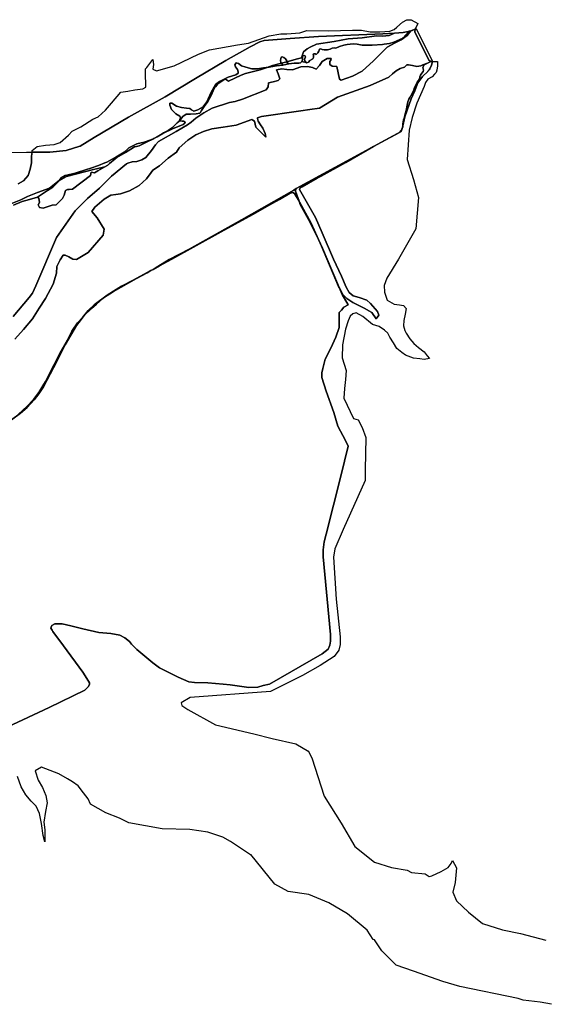
# Model space of a CAD drawing. Extents: x 1453770 to 1503936, y 4386438 to 4475092.
# Drawn here: x 1475490 to 1478120, y 4419313 to 4424252 of the extents above; entities that cross this region are included whole.
import ezdxf

# ---------------------------------------------------------------- set-up
doc = ezdxf.new("R2010")
doc.units = 0
doc.header["$MEASUREMENT"] = 0
for name, color, linetype in [('Hi1', 1, 'CONTINUOUS'), ('Hi3', 1, 'CONTINUOUS'), ('Hi4', 1, 'CONTINUOUS')]:
    doc.layers.add(name, color=color, linetype=linetype)

msp = doc.modelspace()

# ---------------------------------------------------------------- linework, layer by layer
at = {"layer": 'Hi1', "color": 7, "linetype": 'Continuous'}
for points in [[(1477472.2, 4424205.2), (1477471.8, 4424205), (1477450.5, 4424196.2), (1477443.3, 4424194.9), (1477443, 4424194.7), (1477437.5, 4424193.5), (1477411.8, 4424188.2), (1477369.3, 4424185.6), (1477310.1, 4424182), (1476987.8, 4424167.9), (1476845.4, 4424158.5), (1476716, 4424147.3), (1476694, 4424141.1), (1476645.5, 4424116), (1476523.5, 4424047.2), (1476371.7, 4423958.1), (1476219.9, 4423865.8), (1476036, 4423763.6), (1475863.9, 4423662), (1475793.5, 4423618.2), (1475791.6, 4423617.6), (1475723.1, 4423596.3), (1475641.7, 4423588.5), (1475551.8, 4423588.5), (1475553.2, 4423596.9), (1475577.8, 4423616.8), (1475619.9, 4423623.1), (1475662.7, 4423626.3), (1475692.9, 4423635.8), (1475734.2, 4423672.3), (1475753.2, 4423693), (1475796.1, 4423715.2), (1475856.6, 4423753.8), (1475883.2, 4423764.4), (1475920.5, 4423799), (1475949.8, 4423833.6), (1475997, 4423888.3), (1476032.1, 4423894.5), (1476067.8, 4423900), (1476106.7, 4423905.6), (1476122.5, 4423914.3), (1476122.5, 4423936.6), (1476120.2, 4423965.1), (1476121.4, 4424005.7), (1476126.6, 4424013.1), (1476157.5, 4424052.3), (1476159.9, 4424027.4), (1476157.5, 4424003.7), (1476175.3, 4423995.3), (1476263.5, 4424021.7), (1476385.9, 4424079.9), (1476441.7, 4424101.2), (1476581.8, 4424126.1), (1476636.5, 4424134.2), (1476740.4, 4424170.8), (1476798.7, 4424181.4), (1476828.5, 4424180.7), (1476893.5, 4424186.7), (1476929.2, 4424198.6), (1477037.9, 4424197.3), (1477158.4, 4424199.9), (1477203, 4424199.3), (1477246.2, 4424190.8), (1477295.8, 4424191.4), (1477344.9, 4424195.4), (1477367.4, 4424204), (1477380.6, 4424214.6), (1477409.6, 4424239.8), (1477430.5, 4424251.7), (1477452.3, 4424252.4), (1477486, 4424233.9), (1477472.2, 4424205.2)], [(1476987.3, 4423150.3), (1476946.7, 4423235.1), (1476896.4, 4423324.5), (1476890.2, 4423342.5), (1476892.7, 4423338.3), (1476950.3, 4423231.8), (1476987.3, 4423150.3)]]:
    msp.add_lwpolyline(points, close=True, dxfattribs=at)
for points in [[(1475482.6, 4423429.5), (1475508.8, 4423443.7), (1475532.6, 4423470.7), (1475542.9, 4423501.7), (1475548.4, 4423535), (1475548.4, 4423567.6), (1475551.8, 4423588.5), (1475641.7, 4423588.5), (1475723.1, 4423596.3), (1475791.6, 4423617.6), (1475793.5, 4423618.2), (1475863.9, 4423662), (1476036, 4423763.6), (1476219.9, 4423865.8), (1476371.7, 4423958.1), (1476523.5, 4424047.2), (1476645.5, 4424116), (1476694, 4424141.1), (1476716, 4424147.3), (1476845.4, 4424158.5), (1476987.8, 4424167.9), (1477310.1, 4424182), (1477369.3, 4424185.6), (1477342.9, 4424173), (1477309.3, 4424170.4), (1477278.3, 4424171.2), (1477206.8, 4424161.8), (1477136.2, 4424155.7), (1477066.4, 4424142.8), (1476977.7, 4424129), (1476945.8, 4424115.3), (1476931.2, 4424106.6), (1476912.2, 4424091.1), (1476903.1, 4424061.5), (1476876.5, 4424054.2), (1476847.1, 4424046.1), (1476829.7, 4424041.7), (1476829.7, 4424041.7), (1476829.6, 4424046), (1476823.2, 4424055.9), (1476814.5, 4424063.5), (1476806.5, 4424066.6), (1476800.6, 4424063.5), (1476798.6, 4424057.1), (1476797.4, 4424047.2), (1476799.8, 4424038.1), (1476802, 4424034.8), (1476756.7, 4424022), (1476730.5, 4424013.1), (1476724.7, 4424012.3), (1476711.6, 4424010.6), (1476682.4, 4424006.6), (1476654.4, 4424006.1), (1476623.7, 4424013.5), (1476602, 4424021.5), (1476586.1, 4424032.6), (1476575.6, 4424036.3), (1476567.6, 4424025.2), (1476572.4, 4424015.6), (1476581.4, 4424002.9), (1476585.1, 4423991.3), (1476585.1, 4423983.9), (1476573.4, 4423976.5), (1476534.3, 4423964.3), (1476491.4, 4423942.6), (1476470.8, 4423927.3), (1476449.1, 4423889.2), (1476427.4, 4423840), (1476409.4, 4423814.6), (1476383.5, 4423800.3), (1476362.8, 4423793.4), (1476351.2, 4423799.7), (1476343.2, 4423807.2), (1476325.3, 4423807.7), (1476300.4, 4423811.4), (1476276.6, 4423819.3), (1476252.8, 4423833.6), (1476243.2, 4423833.1), (1476242.2, 4423823.6), (1476251.2, 4423802.4), (1476273.4, 4423780.7), (1476291.9, 4423769.1), (1476296.7, 4423760.1), (1476293.5, 4423751.1), (1476293.7, 4423750.1), (1476286.9, 4423742.2), (1476280, 4423734.2), (1476255.9, 4423710.9), (1476233.5, 4423696.3), (1476211.1, 4423685.1), (1476198.5, 4423676.7), (1476162.5, 4423656.7), (1476147.7, 4423650.3), (1476113.2, 4423637.4), (1476077.1, 4423628.8), (1476043.7, 4423612.8), (1476037.4, 4423609.8), (1476032.7, 4423605.3), (1476014.2, 4423587.5), (1475972, 4423562.5), (1475964.9, 4423558.7), (1475953, 4423552.2), (1475927.2, 4423538.4), (1475916.4, 4423534), (1475885, 4423521.1), (1475847.1, 4423507.4), (1475825.6, 4423500.6), (1475767.8, 4423482.4), (1475719.6, 4423471.4), (1475718.7, 4423471.2), (1475698, 4423458.3), (1475687.7, 4423446.2), (1475687.5, 4423446.1), (1475639.2, 4423407.3), (1475579.7, 4423385.8), (1475529.8, 4423365.9), (1475495.4, 4423349.2), (1475444.7, 4423327.8)], [(1475426.9, 4420702.5), (1475637.5, 4420802.4), (1475816.3, 4420888), (1475833.3, 4420904.5), (1475840.7, 4420917.5), (1475840.7, 4420924.9), (1475810.3, 4420974), (1475807.2, 4420978.9), (1475709.3, 4421111.8), (1475656.4, 4421183.6), (1475652.2, 4421189.9), (1475645.2, 4421200.4), (1475649.5, 4421210.3), (1475650.8, 4421213.4), (1475665.7, 4421220.9), (1475703, 4421220.9), (1475745.8, 4421211.6), (1475807.2, 4421196.7), (1475887.3, 4421178.1), (1475946.6, 4421172.2), (1475991.3, 4421164.7), (1476017.3, 4421151.7), (1476039.7, 4421133.1), (1476050.9, 4421120.1), (1476076.9, 4421092.2), (1476157, 4421025.2), (1476190.5, 4421001), (1476283.6, 4420954.4), (1476337.6, 4420930.2), (1476365.5, 4420926.5), (1476432.5, 4420924.7), (1476510.7, 4420919.1), (1476544.3, 4420915.4), (1476639.2, 4420902.3), (1476683.9, 4420904.2), (1476710, 4420911.6), (1476741.6, 4420919.1), (1477006, 4421071.7), (1477035.8, 4421094), (1477045.1, 4421114.5), (1477048.8, 4421135), (1477048.8, 4421168.5), (1477011.6, 4421557.4), (1477011.6, 4421592.8), (1477015.5, 4421633.3), (1477026.7, 4421670.5), (1477099.3, 4421962.7), (1477136.5, 4422113.4), (1477123.5, 4422141.4), (1477084.4, 4422213.9), (1477063.9, 4422280.9), (1477026.7, 4422388.9), (1477004.4, 4422457.2), (1477004.4, 4422481.4), (1477010, 4422501.9), (1477021.2, 4422548.4), (1477049.1, 4422604.2), (1477075.2, 4422660.1), (1477091.9, 4422708.4), (1477091.9, 4422766.1), (1477091.9, 4422782.9), (1477103.1, 4422795.9), (1477114.3, 4422810.8), (1477136.6, 4422822), (1477106.8, 4422874.1), (1477091.5, 4422908.2), (1477110.3, 4422874), (1477129.5, 4422854.1), (1477159.3, 4422834.3), (1477183.8, 4422821.1), (1477217.5, 4422805.8), (1477254.5, 4422782.7), (1477277, 4422751.6), (1477290.9, 4422769.5), (1477283.6, 4422788.6), (1477249.2, 4422829), (1477230.7, 4422845.5), (1477191, 4422858.1), (1477161.9, 4422867.4), (1477140.8, 4422883.2), (1477126.2, 4422910.4), (1477102.4, 4422965.3), (1477062.7, 4423050.6), (1477006.5, 4423182.9), (1476972.1, 4423259.6), (1476912.6, 4423364.8), (1476893.4, 4423399.8), (1476896.7, 4423408.4), (1476906.6, 4423413.7), (1476981.3, 4423457.4), (1477000.7, 4423468), (1477124.2, 4423536.1), (1477264.3, 4423616.5), (1477282.4, 4423626.3), (1477402.5, 4423690.8), (1477407.2, 4423706.7), (1477410.8, 4423714.7), (1477410.8, 4423720.1), (1477420.1, 4423765.1), (1477451.8, 4423854.5), (1477470.4, 4423895.4), (1477485.3, 4423936.3), (1477509.5, 4423968), (1477535.6, 4423992.2), (1477536.6, 4423993.4), (1477543, 4424000.9), (1477546.7, 4424005.2), (1477554.2, 4424023.8), (1477559.8, 4424042.4), (1477559.6, 4424042.8), (1477584.9, 4424042.7), (1477584.9, 4424021.2), (1477580.3, 4423998.7), (1477577.6, 4423988.2), (1477570, 4423978.6), (1477557.1, 4423966), (1477535.3, 4423953.4), (1477524.4, 4423937.6), (1477517.3, 4423917.2), (1477481.5, 4423833.4), (1477457.7, 4423762), (1477442.8, 4423698.4), (1477433.1, 4423550.2), (1477464.5, 4423450.3), (1477489.9, 4423360.3), (1477476.6, 4423202.5), (1477389.5, 4423051.6), (1477330.9, 4422955.5), (1477317, 4422919), (1477318.1, 4422885.8), (1477332.4, 4422845.9), (1477366.4, 4422824.7), (1477394.2, 4422822), (1477413.4, 4422818.7), (1477427.2, 4422802.9), (1477422, 4422775.1), (1477415.3, 4422744), (1477414, 4422716.2), (1477420, 4422693.1), (1477427.2, 4422679.8), (1477445.1, 4422651.4), (1477465, 4422628.2), (1477489.4, 4422608.4), (1477517.2, 4422585.2), (1477531.8, 4422566.7), (1477545, 4422552.2), (1477517.9, 4422548.2), (1477496, 4422550.8), (1477463.6, 4422554.2), (1477423.3, 4422568.7), (1477404.8, 4422582.6), (1477380.9, 4422603.1), (1477363.1, 4422630.9), (1477345.9, 4422660), (1477335.3, 4422680.5), (1477318.1, 4422694.4), (1477292, 4422712.6), (1477258.1, 4422723.2), (1477209.4, 4422763.4), (1477176.6, 4422781.4), (1477159.7, 4422777.2), (1477145.9, 4422765.6), (1477137.4, 4422742.3), (1477122.6, 4422699.9), (1477108.9, 4422620.6), (1477105.7, 4422556), (1477125.8, 4422492.5), (1477123.7, 4422447), (1477118.4, 4422402.5), (1477115.2, 4422353.9), (1477163.9, 4422251.2), (1477187.2, 4422244.9), (1477207.3, 4422205.7), (1477225.8, 4422155.8), (1477222.1, 4421994.1), (1477221.9, 4421941), (1477111.1, 4421694.3), (1477070, 4421597.9), (1477063.1, 4421556.3), (1477075.7, 4421344.8), (1477095.9, 4421157), (1477095.9, 4421117.9), (1477089, 4421089.1), (1477065.9, 4421056.9), (1476995.7, 4421012.1), (1476908.2, 4420962.6), (1476797.8, 4420906.3), (1476747.1, 4420882.1), (1476344.3, 4420852.2), (1476298.9, 4420825.5), (1476302.9, 4420812.1), (1476332.1, 4420790.8), (1476471.5, 4420715.2), (1476664.1, 4420668.7), (1476755.2, 4420645.4), (1476873.7, 4420620), (1476939.9, 4420581.3), (1476937.6, 4420581.2), (1476954.8, 4420549.5), (1477015.6, 4420356.3), (1477101.6, 4420221.4), (1477170.4, 4420103.6), (1477268.3, 4420025.6), (1477353, 4419999.1), (1477432, 4419985), (1477454.7, 4419973.4), (1477522, 4419967.5), (1477542.7, 4419954.4), (1477555.4, 4419956.8), (1477603, 4419979.3), (1477638.7, 4419999.1), (1477653.3, 4420019), (1477659.9, 4420033.5), (1477679.7, 4419997.8), (1477673.1, 4419923.7), (1477660.8, 4419875.4), (1477679.7, 4419832.4), (1477740.6, 4419775.6), (1477810.7, 4419717.4), (1477909.9, 4419686.9), (1478001.2, 4419668.4), (1478128.2, 4419634)], [(1475419.5, 4423586.9), (1475524.3, 4423588.5), (1475551.8, 4423588.5), (1475548.4, 4423567.6), (1475548.4, 4423535), (1475542.9, 4423501.7), (1475532.6, 4423470.7), (1475508.8, 4423443.7), (1475482.6, 4423429.5)], [(1475449.1, 4422244.8), (1475493.5, 4422277.6), (1475527.4, 4422307.2), (1475562.3, 4422345.3), (1475586.6, 4422374.9), (1475608.9, 4422409.9), (1475659.7, 4422506.2), (1475678.8, 4422543.8), (1475717.9, 4422620.5), (1475775, 4422718.9), (1475797.9, 4422748.3), (1475812.1, 4422766.5), (1475850.2, 4422803.6), (1475875, 4422824.9), (1475910.7, 4422856.6), (1475961, 4422888.4), (1476076.1, 4422953.2), (1476128.3, 4422982.3), (1476148.1, 4422993.3), (1476156.2, 4422997.5), (1476159.7, 4422999.7), (1476191.5, 4423017.4), (1476252.1, 4423051.1), (1476500.1, 4423187.9), (1476658.8, 4423275.8), (1476744.1, 4423324), (1476792.3, 4423351.1), (1476845.9, 4423381.9), (1476858.5, 4423385.2), (1476866.9, 4423380.7), (1476890.2, 4423342.5), (1476890.2, 4423342.5), (1476896.4, 4423324.5), (1476946.7, 4423235.1), (1476987.3, 4423150.3), (1477002.5, 4423116.7), (1477088.5, 4422913.7), (1477091.5, 4422908.2), (1477106.8, 4422874.1), (1477136.6, 4422822), (1477114.3, 4422810.8), (1477103.1, 4422795.9), (1477091.9, 4422782.9), (1477091.9, 4422766.1), (1477091.9, 4422708.4), (1477075.2, 4422660.1), (1477049.1, 4422604.2), (1477021.2, 4422548.4), (1477010, 4422501.9), (1477004.4, 4422481.4), (1477004.4, 4422457.2), (1477026.7, 4422388.9), (1477063.9, 4422280.9), (1477084.4, 4422213.9), (1477123.5, 4422141.4), (1477136.5, 4422113.4), (1477099.3, 4421962.7), (1477026.7, 4421670.5), (1477015.5, 4421633.3), (1477011.6, 4421592.8), (1477011.6, 4421557.4), (1477048.8, 4421168.5), (1477048.8, 4421135), (1477045.1, 4421114.5), (1477035.8, 4421094), (1477006, 4421071.7), (1476741.6, 4420919.1), (1476710, 4420911.6), (1476683.9, 4420904.2), (1476639.2, 4420902.3), (1476544.3, 4420915.4), (1476510.7, 4420919.1), (1476432.5, 4420924.7), (1476365.5, 4420926.5), (1476337.6, 4420930.2), (1476283.6, 4420954.4), (1476190.5, 4421001), (1476157, 4421025.2), (1476076.9, 4421092.2), (1476050.9, 4421120.1), (1476039.7, 4421133.1), (1476017.3, 4421151.7), (1475991.3, 4421164.7), (1475946.6, 4421172.2), (1475887.3, 4421178.1), (1475807.2, 4421196.7), (1475745.8, 4421211.6), (1475703, 4421220.9), (1475665.7, 4421220.9), (1475650.8, 4421213.4), (1475649.5, 4421210.3), (1475645.2, 4421200.4), (1475652.2, 4421189.9), (1475656.4, 4421183.6), (1475709.3, 4421111.8), (1475807.2, 4420978.9), (1475810.3, 4420974), (1475840.7, 4420924.9), (1475840.7, 4420917.5), (1475833.3, 4420904.5), (1475816.3, 4420888), (1475637.5, 4420802.4), (1475426.9, 4420702.5)], [(1478156, 4419312.5), (1478099.1, 4419323.1), (1478013.3, 4419333.8), (1477988, 4419341.6), (1477696.9, 4419401.2), (1477611, 4419427.6), (1477464.1, 4419479.2), (1477376.8, 4419508.3), (1477305.7, 4419581.3), (1477268.8, 4419636.7), (1477261.9, 4419638.3), (1477232.6, 4419684.3), (1477133.4, 4419766.3), (1477039.5, 4419821.9), (1476940.2, 4419864.2), (1476835.7, 4419878.7), (1476769.6, 4419915.8), (1476647.9, 4420064), (1476647, 4420063.2), (1476547.3, 4420130.1), (1476508.3, 4420150.5), (1476433.4, 4420175.5), (1476342.4, 4420190.3), (1476204.8, 4420192.4), (1476037.7, 4420222.9), (1475990.4, 4420245.9), (1475921.5, 4420273.1), (1475845.1, 4420317.4), (1475832.5, 4420343.4), (1475809.6, 4420373.5), (1475783.7, 4420407.9), (1475755, 4420429.4), (1475729.2, 4420443.7), (1475686.5, 4420469.5), (1475599.6, 4420502.2), (1475567.8, 4420483.6), (1475582.6, 4420437), (1475604.9, 4420401), (1475620.7, 4420359.7), (1475627.1, 4420323.8), (1475619.7, 4420279.3), (1475611.2, 4420226.4), (1475616.5, 4420188.3), (1475616.5, 4420128), (1475608, 4420159.7), (1475599.6, 4420220), (1475590, 4420269.8), (1475573.1, 4420306.8), (1475547.7, 4420331.2), (1475520.2, 4420364), (1475498, 4420403.1), (1475478.9, 4420455)]]:
    msp.add_lwpolyline(points, dxfattribs=at)
at = {"layer": 'Hi3', "color": 7, "linetype": 'Continuous'}
msp.add_lwpolyline([(1476829.7, 4424041.7), (1476802.3, 4424034.9), (1476802, 4424034.8), (1476799.8, 4424038.1), (1476797.4, 4424047.2), (1476798.6, 4424057.1), (1476800.6, 4424063.5), (1476806.5, 4424066.6), (1476814.5, 4424063.5), (1476823.2, 4424055.9), (1476829.6, 4424046), (1476829.7, 4424041.7)], close=True, dxfattribs=at)
at = {"layer": 'Hi4', "color": 7, "linetype": 'Continuous'}
for points in [[(1475457.1, 4422764), (1475537.2, 4422858.3), (1475553.9, 4422880.2), (1475570.7, 4422917), (1475674.2, 4423158.9), (1475768, 4423293), (1475829.1, 4423356.1), (1475890.5, 4423407.7), (1475949.7, 4423467.8), (1476025.7, 4423528.9), (1476032.3, 4423533.1), (1476053.8, 4423539.1), (1476077.6, 4423540.7), (1476103, 4423549.8), (1476122, 4423560.5), (1476150.2, 4423596.2), (1476170.2, 4423624.5), (1476186.6, 4423641.4), (1476273.7, 4423691.1), (1476331, 4423725.6), (1476348.7, 4423738.4), (1476373.4, 4423759.1), (1476413.8, 4423784.7), (1476455.5, 4423808.7), (1476541.3, 4423837.3), (1476570.9, 4423842.2), (1476606.5, 4423854), (1476725.8, 4423900.4), (1476734.7, 4423916.1), (1476736.7, 4423934.9), (1476760.6, 4423940.9), (1476786.3, 4423947.8), (1476793.2, 4423955.7), (1476785.3, 4423981.3), (1476777.5, 4424000.2), (1476803.7, 4424006.6), (1476829.1, 4424002.6), (1476856.9, 4424001.1), (1476899, 4424015.3), (1476933.1, 4424017.7), (1476957.7, 4424013), (1476976, 4424004.2), (1476993.4, 4424023.3), (1477006.9, 4424043.1), (1477030.7, 4424058.2), (1477050.6, 4424057.4), (1477049, 4424049.5), (1477044.2, 4424042.3), (1477044.2, 4424028), (1477056.9, 4424018.5), (1477079.9, 4424017.7), (1477092.6, 4423954.2), (1477102.2, 4423949.5), (1477158.5, 4423969.3), (1477206.1, 4423993.9), (1477264.1, 4424045.5), (1477332, 4424114.5), (1477371.4, 4424136.7), (1477402.9, 4424151), (1477432, 4424173.5), (1477450.5, 4424196.2), (1477457.2, 4424197.6), (1477464.3, 4424201.2), (1477471.8, 4424205), (1477472.2, 4424205.2), (1477471, 4424191.7), (1477540.4, 4424049.6), (1477551.5, 4424042.9), (1477551.5, 4424042.9), (1477534.3, 4424034.3), (1477511.5, 4424025.1), (1477500.1, 4424020.2), (1477481.3, 4424017.6), (1477459.4, 4424022.9), (1477438.6, 4424026.5), (1477430.3, 4424026.2), (1477424.4, 4424018.9), (1477419.1, 4424014.9), (1477396.9, 4424007.3), (1477376.4, 4423995.1), (1477359.2, 4423980.2), (1477339.7, 4423963.9), (1477247.3, 4423922.4), (1477083.8, 4423864.3), (1476993.6, 4423809.3), (1476980.6, 4423806.4), (1476956.4, 4423803.7), (1476887.1, 4423793.6), (1476701.8, 4423766.6), (1476682.3, 4423759.2), (1476682.7, 4423757.2), (1476685.4, 4423742.8), (1476697.1, 4423725.4), (1476708.2, 4423707.4), (1476719.8, 4423681.4), (1476723.5, 4423662.9), (1476709.8, 4423676.7), (1476690.7, 4423696.8), (1476673.8, 4423713.2), (1476666.4, 4423742.8), (1476659.4, 4423747.7), (1476654.2, 4423751.3), (1476575.4, 4423723.8), (1476509.8, 4423713.2), (1476453.1, 4423704.7), (1476411.9, 4423692), (1476373.2, 4423674.6), (1476332.5, 4423648.6), (1476290, 4423608.8), (1476275.9, 4423588.3), (1476234.1, 4423557.6), (1476190.1, 4423519.5), (1476157.9, 4423497.1), (1476149, 4423485.2), (1476124.9, 4423454.1), (1476089.4, 4423420.8), (1476040.5, 4423393.8), (1475995.4, 4423378.2), (1475971.6, 4423376.1), (1475946.2, 4423372.4), (1475913.4, 4423351.8), (1475866.8, 4423312.6), (1475851.2, 4423289.5), (1475878.1, 4423258.5), (1475913.2, 4423200.8), (1475908.6, 4423171.2), (1475832.4, 4423084.1), (1475775.4, 4423048.8), (1475756.8, 4423051.7), (1475736.6, 4423063.4), (1475718.7, 4423071.8), (1475708.6, 4423071.8), (1475692.7, 4423047), (1475676.9, 4423014.7), (1475674.7, 4422980.3), (1475658.4, 4422925.1), (1475618.8, 4422854.4), (1475588.3, 4422804.3), (1475553.4, 4422751), (1475509.6, 4422698.2), (1475464.9, 4422649.2)], [(1475458.6, 4423321.2), (1475503, 4423340.3), (1475539, 4423350.7), (1475580, 4423362.5), (1475585.6, 4423357), (1475589.5, 4423335.5), (1475583.2, 4423322.8), (1475589.5, 4423310.9), (1475607.8, 4423307), (1475653, 4423321.2), (1475672.9, 4423323.6), (1475691.1, 4423342.7), (1475703.8, 4423355.4), (1475713.4, 4423372), (1475719.7, 4423395.1), (1475729.2, 4423400.6), (1475738, 4423399.8), (1475754, 4423402.2), (1475845.3, 4423470.3), (1475847.9, 4423488.2), (1475864.4, 4423484.2), (1475881.9, 4423494.3), (1475916.4, 4423514.1), (1475931.2, 4423522.6), (1475940.9, 4423530.9), (1475968.9, 4423555), (1475977.5, 4423560.3), (1476019.9, 4423586.8), (1476046.3, 4423603.2), (1476065.5, 4423615.2), (1476075.4, 4423616.5), (1476075.4, 4423616.5), (1476089.3, 4423619.2), (1476115.1, 4423632.4), (1476128.5, 4423639.2), (1476156.8, 4423653.6), (1476162.5, 4423656.7), (1476179.6, 4423664.1), (1476195.4, 4423674.6), (1476198.5, 4423676.7), (1476207, 4423681.4), (1476255.4, 4423705), (1476308.9, 4423727.2), (1476317.3, 4423733.6), (1476319.4, 4423738.4), (1476311, 4423742.6), (1476304.1, 4423743.7), (1476294.6, 4423744.2), (1476293.7, 4423750.1), (1476295.5, 4423752.3), (1476308.5, 4423766.9), (1476324.8, 4423778.1), (1476346.4, 4423778.1), (1476373.9, 4423780.7), (1476393.7, 4423784.1), (1476393.9, 4423784.4), (1476400.6, 4423797), (1476414.4, 4423816.9), (1476432.7, 4423842), (1476447.4, 4423869.5), (1476466.3, 4423910.9), (1476470.9, 4423915.9), (1476483.6, 4423929.8), (1476517.5, 4423953.5), (1476520.6, 4423955.7), (1476522.2, 4423954.4), (1476536.1, 4423943.6), (1476537.5, 4423944.2), (1476600.2, 4423973.4), (1476621.4, 4423983.2), (1476695.5, 4424001.3), (1476730.5, 4424013.1), (1476730.5, 4424013.1), (1476777.3, 4424020.3), (1476808.3, 4424024), (1476839.5, 4424030.1), (1476865.4, 4424033.8), (1476889.5, 4424034.3), (1476897.4, 4424035.9), (1476904.6, 4424042), (1476910.9, 4424041.2), (1476919.1, 4424038.5), (1476930, 4424036.4), (1476937.1, 4424039.8), (1476944.5, 4424048.3), (1476959.3, 4424056), (1476963.6, 4424062.9), (1476962.5, 4424071.9), (1476961.7, 4424079.3), (1476965.2, 4424080.9), (1476971, 4424080.6), (1476976.5, 4424077.9), (1476979.2, 4424081.1), (1476981.9, 4424083.5), (1476985, 4424086.1), (1476989, 4424094.1), (1476993.5, 4424104.7), (1476999.3, 4424106.3), (1477007, 4424103.3), (1477016.5, 4424101), (1477033.1, 4424100.4), (1477046.1, 4424104.4), (1477057, 4424108.9), (1477066.5, 4424111), (1477074.7, 4424110.2), (1477093.5, 4424117.1), (1477115.2, 4424125.3), (1477131, 4424128.5), (1477162.3, 4424131.7), (1477182.1, 4424129.3), (1477207.5, 4424125.3), (1477245.3, 4424125.3), (1477257.5, 4424125.3), (1477309.4, 4424128), (1477317.5, 4424129.1), (1477343, 4424132.7), (1477365.7, 4424140.4), (1477391.9, 4424150.7), (1477411, 4424160.5), (1477417.3, 4424165.5), (1477420.3, 4424170.6), (1477422.1, 4424173.7), (1477433.5, 4424185.6), (1477443, 4424194.7), (1477450.5, 4424196.2), (1477432, 4424173.5), (1477402.9, 4424151), (1477371.4, 4424136.7), (1477332, 4424114.5), (1477264.1, 4424045.5), (1477206.1, 4423993.9), (1477158.5, 4423969.3), (1477102.2, 4423949.5), (1477092.6, 4423954.2), (1477079.9, 4424017.7), (1477056.9, 4424018.5), (1477044.2, 4424028), (1477044.2, 4424042.3), (1477049, 4424049.5), (1477050.6, 4424057.4), (1477030.7, 4424058.2), (1477006.9, 4424043.1), (1476993.4, 4424023.3), (1476976, 4424004.2), (1476957.7, 4424013), (1476933.1, 4424017.7), (1476899, 4424015.3), (1476856.9, 4424001.1), (1476829.1, 4424002.6), (1476803.7, 4424006.6), (1476777.5, 4424000.2), (1476785.3, 4423981.3), (1476793.2, 4423955.7), (1476786.3, 4423947.8), (1476760.6, 4423940.9), (1476736.7, 4423934.9), (1476734.7, 4423916.1), (1476725.8, 4423900.4), (1476606.5, 4423854), (1476570.9, 4423842.2), (1476541.3, 4423837.3), (1476455.5, 4423808.7), (1476413.8, 4423784.7), (1476373.4, 4423759.1), (1476348.7, 4423738.4), (1476331, 4423725.6), (1476273.7, 4423691.1), (1476186.6, 4423641.4), (1476170.2, 4423624.5), (1476150.2, 4423596.2), (1476122, 4423560.5), (1476103, 4423549.8), (1476077.6, 4423540.7), (1476053.8, 4423539.1), (1476032.3, 4423533.1), (1476025.7, 4423528.9), (1475949.7, 4423467.8), (1475890.5, 4423407.7), (1475829.1, 4423356.1), (1475768, 4423293), (1475674.2, 4423158.9), (1475570.7, 4422917), (1475553.9, 4422880.2), (1475537.2, 4422858.3), (1475457.1, 4422764)], [(1475464.9, 4422649.2), (1475509.6, 4422698.2), (1475553.4, 4422751), (1475588.3, 4422804.3), (1475618.8, 4422854.4), (1475658.4, 4422925.1), (1475674.7, 4422980.3), (1475676.9, 4423014.7), (1475692.7, 4423047), (1475708.6, 4423071.8), (1475718.7, 4423071.8), (1475736.6, 4423063.4), (1475756.8, 4423051.7), (1475775.4, 4423048.8), (1475832.4, 4423084.1), (1475908.6, 4423171.2), (1475913.2, 4423200.8), (1475878.1, 4423258.5), (1475851.2, 4423289.5), (1475866.8, 4423312.6), (1475913.4, 4423351.8), (1475946.2, 4423372.4), (1475971.6, 4423376.1), (1475995.4, 4423378.2), (1476040.5, 4423393.8), (1476089.4, 4423420.8), (1476124.9, 4423454.1), (1476149, 4423485.2), (1476157.9, 4423497.1), (1476190.1, 4423519.5), (1476234.1, 4423557.6), (1476275.9, 4423588.3), (1476290, 4423608.8), (1476332.5, 4423648.6), (1476373.2, 4423674.6), (1476411.9, 4423692), (1476453.1, 4423704.7), (1476509.8, 4423713.2), (1476575.4, 4423723.8), (1476654.2, 4423751.3), (1476659.4, 4423747.7), (1476666.4, 4423742.8), (1476673.8, 4423713.2), (1476690.7, 4423696.8), (1476709.8, 4423676.7), (1476723.5, 4423662.9), (1476719.8, 4423681.4), (1476708.2, 4423707.4), (1476697.1, 4423725.4), (1476685.4, 4423742.8), (1476682.7, 4423757.2), (1476682.3, 4423759.2), (1476701.8, 4423766.6), (1476887.1, 4423793.6), (1476956.4, 4423803.7), (1476980.6, 4423806.4), (1476993.6, 4423809.3), (1477083.8, 4423864.3), (1477247.3, 4423922.4), (1477339.7, 4423963.9), (1477359.2, 4423980.2), (1477376.4, 4423995.1), (1477396.9, 4424007.3), (1477419.1, 4424014.9), (1477424.4, 4424018.9), (1477430.3, 4424026.2), (1477438.6, 4424026.5), (1477459.4, 4424022.9), (1477481.3, 4424017.6), (1477500.1, 4424020.2), (1477511.5, 4424025.1), (1477534.3, 4424034.3), (1477534.3, 4424034.3), (1477521.5, 4424027.3), (1477513.5, 4424020.5), (1477512.2, 4424014.9), (1477511.4, 4424011.7), (1477513.8, 4423998.5), (1477512.2, 4423992.7), (1477506.4, 4423983.4), (1477499.5, 4423973.4), (1477496.1, 4423965.2), (1477493.4, 4423954.1), (1477482.8, 4423938.7), (1477475.7, 4423924.9), (1477469.9, 4423911.5), (1477464.3, 4423895.3), (1477456.6, 4423884.5), (1477452.1, 4423871.5), (1477449.5, 4423868), (1477445, 4423862), (1477440, 4423853.8), (1477436.3, 4423841.1), (1477431.8, 4423823.6), (1477426.7, 4423796), (1477420.7, 4423772.6), (1477418.4, 4423763.6), (1477414.8, 4423749.6), (1477410.8, 4423730.5), (1477410.8, 4423720.1), (1477409, 4423711.2), (1477405.1, 4423703.5), (1477401.5, 4423696.3), (1477394.1, 4423687), (1477282.4, 4423626.3), (1477267.1, 4423618.1), (1477264.3, 4423616.5), (1476876.5, 4423405.9), (1476863.5, 4423396.8), (1476601.6, 4423248.7), (1476340.2, 4423101), (1476239.3, 4423049.9), (1476182.7, 4423014.2), (1476159.7, 4422999.7), (1476148.1, 4422993.3), (1476058.5, 4422946.3), (1476000.3, 4422915.8), (1475961, 4422891.2), (1475928.8, 4422871.1), (1475863.6, 4422821.7), (1475834, 4422793.4), (1475805.4, 4422758.5), (1475780.5, 4422731.1), (1475751.2, 4422690.3), (1475730.2, 4422646.5), (1475691.8, 4422578.7), (1475662.3, 4422521.8), (1475618.7, 4422437.6), (1475605.2, 4422415.6), (1475586.6, 4422382.4), (1475559.6, 4422347.4), (1475525.5, 4422311.5), (1475483.7, 4422272.8)], [(1475444.7, 4423327.8), (1475495.4, 4423349.2), (1475529.8, 4423365.9), (1475579.7, 4423385.8), (1475639.2, 4423407.3), (1475687.5, 4423446.1), (1475687.7, 4423446.2), (1475698, 4423458.3), (1475718.7, 4423471.2), (1475719.6, 4423471.4), (1475767.8, 4423482.4), (1475825.6, 4423500.6), (1475847.1, 4423507.4), (1475885, 4423521.1), (1475916.4, 4423534), (1475927.2, 4423538.4), (1475953, 4423552.2), (1475964.9, 4423558.7), (1475972, 4423562.5), (1476014.2, 4423587.5), (1476032.7, 4423605.3), (1476037.4, 4423609.8), (1476043.7, 4423612.8), (1476077.1, 4423628.8), (1476113.2, 4423637.4), (1476147.7, 4423650.3), (1476162.5, 4423656.7), (1476156.8, 4423653.6), (1476128.5, 4423639.2), (1476115.1, 4423632.4), (1476089.3, 4423619.2), (1476075.4, 4423616.5), (1476075.4, 4423616.5), (1476065.5, 4423615.2), (1476046.3, 4423603.2), (1476019.9, 4423586.8), (1475977.5, 4423560.3), (1475968.9, 4423555), (1475940.9, 4423530.9), (1475931.2, 4423522.6), (1475916.4, 4423514.1), (1475916.4, 4423514.1), (1475875.3, 4423504.5), (1475859.8, 4423500.9), (1475770.3, 4423477.6), (1475725.4, 4423466), (1475689.4, 4423445.8), (1475656.6, 4423412), (1475629.1, 4423395), (1475580, 4423362.5), (1475539, 4423350.7), (1475503, 4423340.3), (1475458.6, 4423321.2)], [(1475483.7, 4422272.8), (1475525.5, 4422311.5), (1475559.6, 4422347.4), (1475586.6, 4422382.4), (1475605.2, 4422415.6), (1475618.7, 4422437.6), (1475662.3, 4422521.8), (1475691.8, 4422578.7), (1475730.2, 4422646.5), (1475751.2, 4422690.3), (1475780.5, 4422731.1), (1475805.4, 4422758.5), (1475834, 4422793.4), (1475863.6, 4422821.7), (1475928.8, 4422871.1), (1475961, 4422891.2), (1476000.3, 4422915.8), (1476058.5, 4422946.3), (1476148.1, 4422993.3), (1476128.3, 4422982.3), (1476076.1, 4422953.2), (1475961, 4422888.4), (1475910.7, 4422856.6), (1475875, 4422824.9), (1475850.2, 4422803.6), (1475812.1, 4422766.5), (1475797.9, 4422748.3), (1475775, 4422718.9), (1475717.9, 4422620.5), (1475678.8, 4422543.8), (1475659.7, 4422506.2), (1475608.9, 4422409.9), (1475586.6, 4422374.9), (1475562.3, 4422345.3), (1475527.4, 4422307.2), (1475493.5, 4422277.6), (1475449.1, 4422244.8)]]:
    msp.add_lwpolyline(points, dxfattribs=at)
for points in [[(1476930, 4424036.4), (1476921.2, 4424042.4), (1476918.1, 4424052), (1476919.3, 4424057.9), (1476922.4, 4424066.2), (1476920, 4424073.4), (1476907.7, 4424071.4), (1476908.1, 4424058.7), (1476907.7, 4424050.8), (1476904.6, 4424042), (1476897.4, 4424035.9), (1476889.5, 4424034.3), (1476865.4, 4424033.8), (1476839.5, 4424030.1), (1476830, 4424036.5), (1476829.7, 4424041.7), (1476847.1, 4424046.1), (1476876.5, 4424054.2), (1476903.1, 4424061.5), (1476912.2, 4424091.1), (1476931.2, 4424106.6), (1476945.8, 4424115.3), (1476977.7, 4424129), (1477066.4, 4424142.8), (1477136.2, 4424155.7), (1477206.8, 4424161.8), (1477278.3, 4424171.2), (1477309.3, 4424170.4), (1477342.9, 4424173), (1477369.3, 4424185.6), (1477411.8, 4424188.2), (1477437.5, 4424193.5), (1477443, 4424194.7), (1477433.5, 4424185.6), (1477422.1, 4424173.7), (1477420.3, 4424170.6), (1477417.3, 4424165.5), (1477411, 4424160.5), (1477391.9, 4424150.7), (1477365.7, 4424140.4), (1477343, 4424132.7), (1477317.5, 4424129.1), (1477309.4, 4424128), (1477257.5, 4424125.3), (1477245.3, 4424125.3), (1477207.5, 4424125.3), (1477182.1, 4424129.3), (1477162.3, 4424131.7), (1477131, 4424128.5), (1477115.2, 4424125.3), (1477093.5, 4424117.1), (1477074.7, 4424110.2), (1477066.5, 4424111), (1477057, 4424108.9), (1477046.1, 4424104.4), (1477033.1, 4424100.4), (1477016.5, 4424101), (1477007, 4424103.3), (1476999.3, 4424106.3), (1476993.5, 4424104.7), (1476989, 4424094.1), (1476985, 4424086.1), (1476981.9, 4424083.5), (1476979.2, 4424081.1), (1476976.5, 4424077.9), (1476971, 4424080.6), (1476965.2, 4424080.9), (1476961.7, 4424079.3), (1476962.5, 4424071.9), (1476963.6, 4424062.9), (1476959.3, 4424056), (1476944.5, 4424048.3), (1476937.1, 4424039.8), (1476930, 4424036.4)], [(1477450.5, 4424196.2), (1477443, 4424194.7), (1477443.3, 4424194.9), (1477450.5, 4424196.2), (1477450.5, 4424196.2)], [(1477450.5, 4424196.2), (1477450.5, 4424196.2), (1477471.8, 4424205), (1477464.3, 4424201.2), (1477457.2, 4424197.6), (1477450.5, 4424196.2)], [(1477559.6, 4424042.8), (1477551.5, 4424042.9), (1477540.4, 4424049.6), (1477471, 4424191.7), (1477472.2, 4424205.2), (1477472.2, 4424205.2), (1477477.8, 4424208.1), (1477559.6, 4424042.8)], [(1477472.2, 4424205.2), (1477471.8, 4424205), (1477472.2, 4424205.2), (1477472.2, 4424205.2)], [(1476730.5, 4424013.1), (1476695.5, 4424001.3), (1476621.4, 4423983.2), (1476600.2, 4423973.4), (1476537.5, 4423944.2), (1476536.1, 4423943.6), (1476522.2, 4423954.4), (1476520.6, 4423955.7), (1476517.5, 4423953.5), (1476483.6, 4423929.8), (1476470.9, 4423915.9), (1476466.3, 4423910.9), (1476447.4, 4423869.5), (1476432.7, 4423842), (1476414.4, 4423816.9), (1476400.6, 4423797), (1476393.9, 4423784.4), (1476393.7, 4423784.1), (1476373.9, 4423780.7), (1476346.4, 4423778.1), (1476324.8, 4423778.1), (1476308.5, 4423766.9), (1476295.5, 4423752.3), (1476293.7, 4423750.1), (1476293.5, 4423751.1), (1476296.7, 4423760.1), (1476291.9, 4423769.1), (1476273.4, 4423780.7), (1476251.2, 4423802.4), (1476242.2, 4423823.6), (1476243.2, 4423833.1), (1476252.8, 4423833.6), (1476276.6, 4423819.3), (1476300.4, 4423811.4), (1476325.3, 4423807.7), (1476343.2, 4423807.2), (1476351.2, 4423799.7), (1476362.8, 4423793.4), (1476383.5, 4423800.3), (1476409.4, 4423814.6), (1476427.4, 4423840), (1476449.1, 4423889.2), (1476470.8, 4423927.3), (1476491.4, 4423942.6), (1476534.3, 4423964.3), (1476573.4, 4423976.5), (1476585.1, 4423983.9), (1476585.1, 4423991.3), (1476581.4, 4424002.9), (1476572.4, 4424015.6), (1476567.6, 4424025.2), (1476575.6, 4424036.3), (1476586.1, 4424032.6), (1476602, 4424021.5), (1476623.7, 4424013.5), (1476654.4, 4424006.1), (1476682.4, 4424006.6), (1476711.6, 4424010.6), (1476724.7, 4424012.3), (1476730.5, 4424013.1)], [(1476808.3, 4424024), (1476777.3, 4424020.3), (1476730.5, 4424013.1), (1476730.5, 4424013.1), (1476756.7, 4424022), (1476802, 4424034.8), (1476803.8, 4424032.1), (1476808.3, 4424024)], [(1476839.5, 4424030.1), (1476808.3, 4424024), (1476803.8, 4424032.1), (1476802, 4424034.8), (1476802.3, 4424034.9), (1476829.7, 4424041.7), (1476830, 4424036.5), (1476839.5, 4424030.1)], [(1476930, 4424036.4), (1476919.1, 4424038.5), (1476910.9, 4424041.2), (1476904.6, 4424042), (1476907.7, 4424050.8), (1476908.1, 4424058.7), (1476907.7, 4424071.4), (1476920, 4424073.4), (1476922.4, 4424066.2), (1476919.3, 4424057.9), (1476918.1, 4424052), (1476921.2, 4424042.4), (1476930, 4424036.4)], [(1477559.6, 4424042.8), (1477559.8, 4424042.4), (1477554.2, 4424023.8), (1477546.7, 4424005.2), (1477543, 4424000.9), (1477536.6, 4423993.4), (1477535.6, 4423992.2), (1477509.5, 4423968), (1477485.3, 4423936.3), (1477470.4, 4423895.4), (1477451.8, 4423854.5), (1477420.1, 4423765.1), (1477410.8, 4423720.1), (1477410.8, 4423730.5), (1477414.8, 4423749.6), (1477418.4, 4423763.6), (1477420.7, 4423772.6), (1477426.7, 4423796), (1477431.8, 4423823.6), (1477436.3, 4423841.1), (1477440, 4423853.8), (1477445, 4423862), (1477449.5, 4423868), (1477452.1, 4423871.5), (1477456.6, 4423884.5), (1477464.3, 4423895.3), (1477469.9, 4423911.5), (1477475.7, 4423924.9), (1477482.8, 4423938.7), (1477493.4, 4423954.1), (1477496.1, 4423965.2), (1477499.5, 4423973.4), (1477506.4, 4423983.4), (1477512.2, 4423992.7), (1477513.8, 4423998.5), (1477511.4, 4424011.7), (1477512.2, 4424014.9), (1477513.5, 4424020.5), (1477521.5, 4424027.3), (1477534.3, 4424034.3), (1477551.5, 4424042.9), (1477559.6, 4424042.8)], [(1476198.5, 4423676.7), (1476211.1, 4423685.1), (1476233.5, 4423696.3), (1476255.9, 4423710.9), (1476280, 4423734.2), (1476286.9, 4423742.2), (1476293.7, 4423750.1), (1476294.6, 4423744.2), (1476304.1, 4423743.7), (1476311, 4423742.6), (1476319.4, 4423738.4), (1476317.3, 4423733.6), (1476308.9, 4423727.2), (1476255.4, 4423705), (1476207, 4423681.4), (1476198.5, 4423676.7)], [(1477282.4, 4423626.3), (1477394.1, 4423687), (1477401.5, 4423696.3), (1477405.1, 4423703.5), (1477409, 4423711.2), (1477410.8, 4423720.1), (1477410.8, 4423714.7), (1477407.2, 4423706.7), (1477402.5, 4423690.8), (1477282.4, 4423626.3)], [(1476162.5, 4423656.7), (1476198.5, 4423676.7), (1476195.4, 4423674.6), (1476179.6, 4423664.1), (1476162.5, 4423656.7)], [(1477091.5, 4422908.2), (1477082.6, 4422928.1), (1477008.1, 4423106.7), (1476987.3, 4423150.3), (1476950.3, 4423231.8), (1476892.7, 4423338.3), (1476890.2, 4423342.5), (1476872.7, 4423392.9), (1476873.2, 4423394.7), (1476876.5, 4423405.9), (1477264.3, 4423616.5), (1477124.2, 4423536.1), (1477000.7, 4423468), (1476981.3, 4423457.4), (1476906.6, 4423413.7), (1476896.7, 4423408.4), (1476893.4, 4423399.8), (1476912.6, 4423364.8), (1476972.1, 4423259.6), (1477006.5, 4423182.9), (1477062.7, 4423050.6), (1477102.4, 4422965.3), (1477126.2, 4422910.4), (1477140.8, 4422883.2), (1477161.9, 4422867.4), (1477191, 4422858.1), (1477230.7, 4422845.5), (1477249.2, 4422829), (1477283.6, 4422788.6), (1477290.9, 4422769.5), (1477277, 4422751.6), (1477254.5, 4422782.7), (1477217.5, 4422805.8), (1477183.8, 4422821.1), (1477159.3, 4422834.3), (1477129.5, 4422854.1), (1477110.3, 4422874), (1477091.5, 4422908.2)], [(1477264.3, 4423616.5), (1477267.1, 4423618.1), (1477282.4, 4423626.3), (1477264.3, 4423616.5)], [(1475580, 4423362.5), (1475629.1, 4423395), (1475656.6, 4423412), (1475689.4, 4423445.8), (1475725.4, 4423466), (1475770.3, 4423477.6), (1475859.8, 4423500.9), (1475875.3, 4423504.5), (1475916.4, 4423514.1), (1475881.9, 4423494.3), (1475864.4, 4423484.2), (1475847.9, 4423488.2), (1475845.3, 4423470.3), (1475754, 4423402.2), (1475738, 4423399.8), (1475729.2, 4423400.6), (1475719.7, 4423395.1), (1475713.4, 4423372), (1475703.8, 4423355.4), (1475691.1, 4423342.7), (1475672.9, 4423323.6), (1475653, 4423321.2), (1475607.8, 4423307), (1475589.5, 4423310.9), (1475583.2, 4423322.8), (1475589.5, 4423335.5), (1475585.6, 4423357), (1475580, 4423362.5)], [(1476890.2, 4423342.5), (1476866.9, 4423380.7), (1476858.5, 4423385.2), (1476845.9, 4423381.9), (1476792.3, 4423351.1), (1476744.1, 4423324), (1476658.8, 4423275.8), (1476500.1, 4423187.9), (1476252.1, 4423051.1), (1476191.5, 4423017.4), (1476159.7, 4422999.7), (1476182.7, 4423014.2), (1476239.3, 4423049.9), (1476340.2, 4423101), (1476601.6, 4423248.7), (1476863.5, 4423396.8), (1476876.5, 4423405.9), (1476873.2, 4423394.7), (1476872.7, 4423392.9), (1476890.2, 4423342.5)], [(1477091.5, 4422908.2), (1477088.5, 4422913.7), (1477002.5, 4423116.7), (1476987.3, 4423150.3), (1477008.1, 4423106.7), (1477082.6, 4422928.1), (1477091.5, 4422908.2)], [(1476148.1, 4422993.3), (1476159.7, 4422999.7), (1476156.2, 4422997.5), (1476148.1, 4422993.3)]]:
    msp.add_lwpolyline(points, close=True, dxfattribs=at)

doc.saveas('drawing.dxf')
